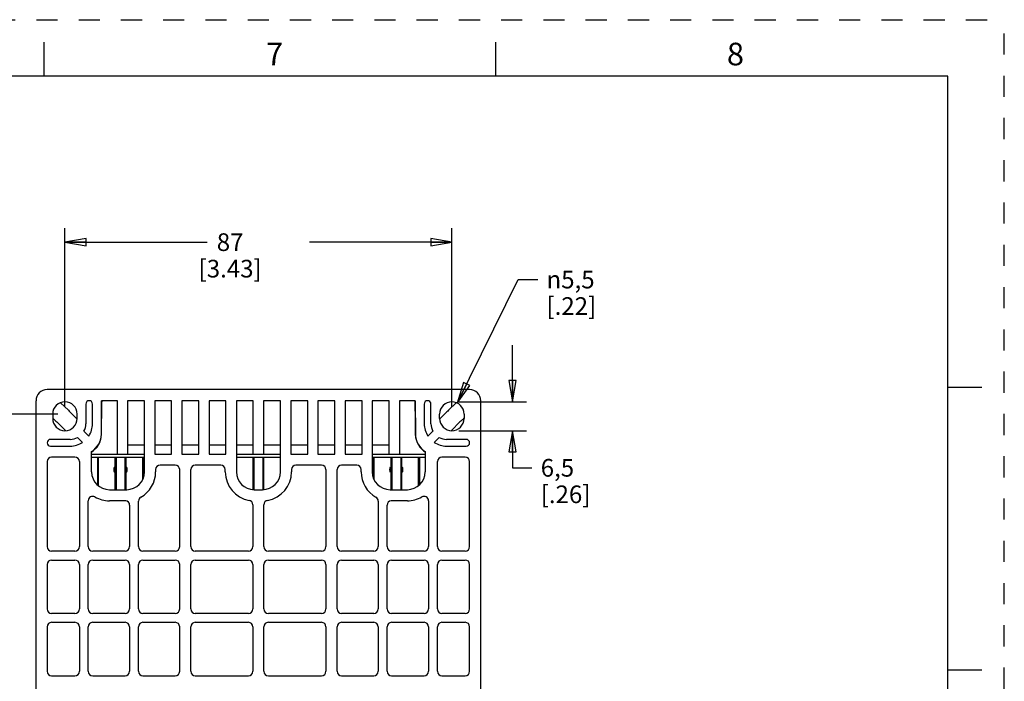
# Model space of a CAD drawing. Units: inches. Extents: x 0 to 34, y 0 to 22.
# Drawn here: x 25.3 to 34, y 16.1 to 22 of the extents above; entities that cross this region are included whole.
import ezdxf

# ---------------------------------------------------------------- set-up
doc = ezdxf.new("R2010")
doc.units = ezdxf.units.IN
doc.header["$LTSCALE"] = 1.87
doc.header["$MEASUREMENT"] = 0
doc.linetypes.add('HIDDEN', pattern=[0.2, 0.1, -0.1])
doc.layers.get('0').update_dxf_attribs({"linetype": 'CONTINUOUS'})
for name, color, linetype in [('BASE', 7, 'CONTINUOUS'), ('DEFAULT_2', 8, 'HIDDEN'), ('HSK', 7, 'CONTINUOUS')]:
    doc.layers.add(name, color=color, linetype=linetype)
doc.styles.get("Standard").update_dxf_attribs({"font": 'txt', "width": 0.8})
doc.styles.add('TEXTSTYLE_1', font='gdt', dxfattribs={"width": 0.8})
doc.styles.add('TEXTSTYLE_2', font='txt')
doc.dimstyles.new('DIMSTYLE_1', dxfattribs={"dimtxt": 0.15625, "dimasz": 0.1875, "dimexe": 0.18, "dimexo": 0.0625, "dimgap": 0.09, "dimtad": 0, "dimtih": 1, "dimtoh": 1, "dimdec": 1, "dimzin": 4, "dimdsep": 46, "dimtxsty": 'STANDARD', "dimblk": 'CLOSED', "dimblk1": 'CLOSED', "dimblk2": 'CLOSED', "dimcen": 0.09, "dimadec": 0, "dimazin": 0, "dimtfac": 1, "dimtdec": 1, "dimtofl": 0, "dimtmove": 0, "dimatfit": 3, "dimldrblk": 'CLOSED', "dimfxl": 1, "dimtolj": 1, "dimtzin": 4, "dimarcsym": 0})
doc.dimstyles.new('DIMSTYLE_2', dxfattribs={"dimtxt": 0.15625, "dimasz": 0.1875, "dimexe": 0.18, "dimexo": 0.0625, "dimgap": 0.09, "dimtad": 0, "dimtih": 1, "dimtoh": 1, "dimdec": 1, "dimzin": 4, "dimdsep": 46, "dimtxsty": 'STANDARD', "dimblk": 'CLOSED', "dimblk1": 'CLOSED', "dimblk2": 'CLOSED', "dimcen": 0.09, "dimadec": 0, "dimazin": 0, "dimtfac": 1, "dimtdec": 1, "dimtofl": 0, "dimtmove": 0, "dimatfit": 3, "dimldrblk": 'CLOSED', "dimfxl": 1, "dimtolj": 1, "dimtzin": 4, "dimarcsym": 0})

# ---------------------------------------------------------------- blocks, each defined once
blk = doc.blocks.new('_CLOSED')
at = {"color": 0, "linetype": 'BYBLOCK'}
for p, q in [((0, 0), (-1, 0.167)), ((-1, 0.167), (-1, -0.167)), ((-1, -0.167), (0, 0)), ((-1, 0), (0, 0))]:
    blk.add_line(p, q, dxfattribs=at)
blk = doc.blocks.new('*D5')
at = {"color": 2, "linetype": 'CONTINUOUS'}
for p, q in [((25.6843, 18.5745), (25.6843, 20.1573)), ((29.1095, 18.5745), (29.1095, 20.1573)), ((25.6843, 20.0323), (26.9437, 20.0323)), ((29.1095, 20.0323), (27.85, 20.0323))]:
    blk.add_line(p, q, dxfattribs=at)
at = {"color": 2, "linetype": 'CONTINUOUS', "xscale": 0.1875, "yscale": 0.1875, "zscale": 0.1875, "rotation": 180}
blk.add_blockref('_CLOSED', (25.6843, 20.0323), dxfattribs=at)
at = {"color": 2, "linetype": 'CONTINUOUS', "xscale": 0.1875, "yscale": 0.1875, "zscale": 0.1875}
blk.add_blockref('_CLOSED', (29.1095, 20.0323), dxfattribs=at)
at = {"color": 2, "linetype": 'CONTINUOUS', "insert": (27.1469, 20.1104), "char_height": 0.15625, "width": 0.75, "attachment_point": 2, "line_spacing_factor": 0.9}
blk.add_mtext('87\\P[3.43]', dxfattribs=at)
blk = doc.blocks.new('*D6')
at = {"color": 2, "linetype": 'CONTINUOUS'}
for p, q in [((25.6218, 18.512), (24.4618, 18.512)), ((24.5868, 18.512), (24.5868, 15.3612)), ((24.5868, 11.8978), (24.5868, 14.8143)), ((25.6218, 11.8978), (24.4618, 11.8978))]:
    blk.add_line(p, q, dxfattribs=at)
at = {"color": 2, "linetype": 'CONTINUOUS', "xscale": 0.1875, "yscale": 0.1875, "zscale": 0.1875}
for p, rotation in [((24.5868, 18.512), 90), ((24.5868, 11.8978), 270)]:
    blk.add_blockref('_CLOSED', p, dxfattribs=dict(at, rotation=rotation))
at = {"color": 2, "linetype": 'CONTINUOUS', "insert": (24.3993, 15.2831), "char_height": 0.15625, "width": 0.75, "attachment_point": 2, "line_spacing_factor": 0.9}
blk.add_mtext('168\\P[6.61]', dxfattribs=at)
blk = doc.blocks.new('*D7')
at = {"color": 2, "linetype": 'CONTINUOUS'}
for p, q in [((29.1574, 18.6091), (29.6974, 19.7016)), ((29.6974, 19.7016), (29.8693, 19.7016))]:
    blk.add_line(p, q, dxfattribs=at)
at = {"color": 2, "linetype": 'CONTINUOUS', "xscale": 0.1875, "yscale": 0.1875, "zscale": 0.1875, "rotation": 243.6987491903}
blk.add_blockref('_CLOSED', (29.1574, 18.6091), dxfattribs=at)
at = {"color": 2, "linetype": 'CONTINUOUS', "insert": (29.9474, 19.7797), "char_height": 0.15625, "width": 0.625, "attachment_point": 1, "line_spacing_factor": 0.9, "style": 'TEXTSTYLE_1'}
blk.add_mtext('{\\Fgdt;n}\\Ftxt;5,5\\P[.22]', dxfattribs=at)
blk = doc.blocks.new('*D8')
at = {"color": 2, "linetype": 'CONTINUOUS'}
for p, q in [((29.6461, 18.6203), (29.6461, 19.1203)), ((29.172, 18.6203), (29.7711, 18.6203)), ((29.172, 18.3644), (29.7711, 18.3644)), ((29.6461, 18.3644), (29.6461, 18.0363)), ((29.6461, 18.0363), (29.818, 18.0363))]:
    blk.add_line(p, q, dxfattribs=at)
at = {"color": 2, "linetype": 'CONTINUOUS', "xscale": 0.1875, "yscale": 0.1875, "zscale": 0.1875}
for p, rotation in [((29.6461, 18.6203), 270), ((29.6461, 18.3644), 90)]:
    blk.add_blockref('_CLOSED', p, dxfattribs=dict(at, rotation=rotation))
at = {"color": 2, "linetype": 'CONTINUOUS', "insert": (29.8961, 18.1144), "char_height": 0.15625, "width": 0.625, "attachment_point": 1, "line_spacing_factor": 0.9}
blk.add_mtext('6,5\\P[.26]', dxfattribs=at)

msp = doc.modelspace()

# ---------------------------------------------------------------- linework, layer by layer
at = {"color": 7, "linetype": 'CONTINUOUS'}
for p, q in [((25.5, 21.5), (25.5, 21.8)), ((29.5, 21.5), (29.5, 21.8)), ((33.5, 21.5), (0.5, 21.5)), ((33.5, 0.5), (33.5, 21.5)), ((33.5, 18.75), (33.8, 18.75)), ((33.5, 16.25), (33.8, 16.25))]:
    msp.add_line(p, q, dxfattribs=at)
at = {"layer": 'BASE', "color": 7, "linetype": 'CONTINUOUS'}
for p, q in [((29.267, 18.7286), (25.5268, 18.7286)), ((25.4284, 11.7551), (25.4284, 18.6301)), ((25.6465, 18.6114), (25.7146, 18.5447)), ((25.8693, 18.6006), (25.8693, 18.4254)), ((25.9284, 18.4254), (25.9284, 18.6006)), ((26.0071, 18.3345), (26.0078, 18.6301)), ((26.1488, 18.6301), (26.0078, 18.6301)), ((26.0108, 18.5639), (26.0115, 18.6046)), ((26.0115, 18.6045), (26.0117, 18.6207)), ((26.0118, 18.6301), (26.0117, 18.6252)), ((26.0117, 18.6252), (26.0117, 18.6207)), ((26.1488, 18.1577), (26.1488, 18.6301)), ((26.2394, 18.6301), (26.2394, 18.1577)), ((26.389, 18.6301), (26.2394, 18.6301)), ((26.389, 18.0002), (26.389, 18.6301)), ((26.4795, 18.6301), (26.4795, 18.1577)), ((26.6292, 18.6301), (26.4795, 18.6301)), ((26.6292, 18.1577), (26.6292, 18.6301)), ((26.7197, 18.6301), (26.7197, 18.1577)), ((26.8693, 18.6301), (26.7197, 18.6301)), ((26.8693, 18.1577), (26.8693, 18.6301)), ((26.9599, 18.6301), (26.9599, 18.1577)), ((27.1095, 18.6301), (26.9599, 18.6301)), ((27.1095, 18.1577), (27.1095, 18.6301)), ((27.202, 18.6301), (27.202, 18.0002)), ((27.3516, 18.6301), (27.202, 18.6301)), ((27.3516, 18.1577), (27.3516, 18.6301)), ((27.4421, 18.6301), (27.4421, 18.1577)), ((27.5918, 18.6301), (27.4421, 18.6301)), ((27.5918, 18.0002), (27.5918, 18.6301)), ((27.6843, 18.6301), (27.6843, 18.1577)), ((27.8339, 18.6301), (27.6843, 18.6301)), ((27.8339, 18.1577), (27.8339, 18.6301)), ((27.9244, 18.6301), (27.9244, 18.1577)), ((28.074, 18.6301), (27.9244, 18.6301)), ((28.074, 18.1577), (28.074, 18.6301)), ((28.1646, 18.6301), (28.1646, 18.1577)), ((28.3142, 18.6301), (28.1646, 18.6301)), ((28.3142, 18.1577), (28.3142, 18.6301)), ((28.4047, 18.6301), (28.4047, 18.0002)), ((28.5544, 18.6301), (28.4047, 18.6301)), ((28.5544, 18.1577), (28.5544, 18.6301)), ((28.6449, 18.6301), (28.6449, 18.1577)), ((28.786, 18.6301), (28.6449, 18.6301)), ((28.782, 18.6301), (28.782, 18.6252)), ((28.782, 18.6252), (28.782, 18.6207)), ((28.782, 18.6207), (28.7822, 18.6046)), ((28.7822, 18.6046), (28.783, 18.5581)), ((28.786, 18.6301), (28.7867, 18.3345)), ((28.8654, 18.6006), (28.8654, 18.4254)), ((28.9244, 18.4254), (28.9244, 18.6006)), ((29.1472, 18.6114), (29.0792, 18.5447)), ((29.3654, 11.7551), (29.3654, 18.6301)), ((25.576, 18.512), (25.576, 18.4727)), ((25.7925, 18.4727), (25.7925, 18.512)), ((26.0101, 18.5128), (26.0108, 18.5639)), ((29.0012, 18.4727), (29.0012, 18.512)), ((29.2177, 18.512), (29.2177, 18.4727)), ((25.6122, 18.4423), (25.6883, 18.3651)), ((25.7881, 18.4724), (25.7924, 18.4681)), ((28.7845, 18.4283), (28.7852, 18.3324)), ((29.0056, 18.4724), (29.0013, 18.4681)), ((29.1815, 18.4423), (29.1054, 18.3651)), ((25.8401, 18.2612), (25.7971, 18.3042)), ((25.8527, 18.3599), (25.8957, 18.3169)), ((26.0085, 18.3324), (26.0085, 18.3324)), ((28.7852, 18.3324), (28.7852, 18.3324)), ((28.898, 18.3169), (28.941, 18.3599)), ((28.9967, 18.3042), (28.9537, 18.2612)), ((25.7315, 18.2876), (25.5563, 18.2876)), ((25.5563, 18.2286), (25.7315, 18.2286)), ((26.389, 18.2364), (26.2394, 18.2364)), ((26.6292, 18.2364), (26.4795, 18.2364)), ((26.8693, 18.2364), (26.7197, 18.2364)), ((27.1095, 18.2364), (26.9599, 18.2364)), ((27.3516, 18.2364), (27.202, 18.2364)), ((27.5918, 18.2364), (27.4421, 18.2364)), ((27.8339, 18.2364), (27.6843, 18.2364)), ((28.074, 18.2364), (27.9244, 18.2364)), ((28.3142, 18.2364), (28.1646, 18.2364)), ((28.5544, 18.2364), (28.4047, 18.2364)), ((29.2374, 18.2876), (29.0622, 18.2876)), ((29.0622, 18.2286), (29.2374, 18.2286)), ((25.7729, 18.1301), (25.5662, 18.1301)), ((25.9205, 18.0002), (25.9205, 18.1793)), ((25.9205, 18.1577), (26.389, 18.1577)), ((26.4795, 18.1577), (26.6292, 18.1577)), ((26.7197, 18.1577), (26.8693, 18.1577)), ((26.9599, 18.1577), (27.1095, 18.1577)), ((27.202, 18.1577), (27.5918, 18.1577)), ((27.6843, 18.1577), (27.8339, 18.1577)), ((27.9244, 18.1577), (28.074, 18.1577)), ((28.1646, 18.1577), (28.3142, 18.1577)), ((28.4047, 18.1577), (28.8732, 18.1577)), ((28.8732, 18.1793), (28.8732, 18.0002)), ((29.2276, 18.1301), (29.0209, 18.1301)), ((25.5268, 18.0908), (25.5268, 17.3388)), ((25.8122, 18.0908), (25.8122, 17.3388)), ((26.6607, 18.0593), (26.5268, 18.0593)), ((27.0642, 18.0593), (26.8378, 18.0593)), ((27.9559, 18.0593), (27.7295, 18.0593)), ((28.267, 18.0593), (28.1331, 18.0593)), ((28.9815, 17.3388), (28.9815, 18.0908)), ((29.267, 17.3388), (29.267, 18.0908)), ((26.4874, 18.0199), (26.4874, 18.0002)), ((26.7, 18.0199), (26.7, 17.3388)), ((26.7984, 17.3388), (26.7984, 18.0199)), ((27.1036, 18.0002), (27.1036, 18.0199)), ((27.6902, 18.0199), (27.6902, 18.0002)), ((27.9953, 18.0199), (27.9953, 17.3388)), ((28.0937, 17.3388), (28.0937, 18.0199)), ((28.3063, 18.0002), (28.3063, 18.0199)), ((26.078, 17.8427), (26.2315, 17.8427)), ((27.3595, 17.8427), (27.4343, 17.8427)), ((28.5622, 17.8427), (28.7158, 17.8427)), ((25.891, 17.3388), (25.891, 17.7445)), ((26.2228, 17.7443), (26.078, 17.7443)), ((26.2571, 17.7053), (26.2571, 17.3388)), ((26.3358, 17.3388), (26.3358, 17.7423)), ((27.3477, 17.7094), (27.3477, 17.3388)), ((27.4461, 17.3388), (27.4461, 17.7094)), ((28.4579, 17.7423), (28.4579, 17.3388)), ((28.5366, 17.3388), (28.5366, 17.7053)), ((28.7158, 17.7443), (28.571, 17.7443)), ((28.9028, 17.7445), (28.9028, 17.3388)), ((25.7729, 17.2994), (25.5662, 17.2994)), ((26.2177, 17.2994), (25.9303, 17.2994)), ((26.6607, 17.2994), (26.3752, 17.2994)), ((27.3083, 17.2994), (26.8378, 17.2994)), ((27.9559, 17.2994), (27.4855, 17.2994)), ((28.4185, 17.2994), (28.1331, 17.2994)), ((28.8634, 17.2994), (28.576, 17.2994)), ((29.2276, 17.2994), (29.0209, 17.2994)), ((25.5268, 17.1813), (25.5268, 16.7876)), ((25.5662, 17.2207), (25.7729, 17.2207)), ((25.8122, 17.1813), (25.8122, 16.7876)), ((25.891, 16.7876), (25.891, 17.1813)), ((25.9303, 17.2207), (26.2177, 17.2207)), ((26.2571, 17.1813), (26.2571, 16.7876)), ((26.3358, 16.7876), (26.3358, 17.1813)), ((26.3752, 17.2207), (26.6607, 17.2207)), ((26.7, 17.1813), (26.7, 16.7876)), ((26.7984, 16.7876), (26.7984, 17.1813)), ((26.8378, 17.2207), (27.3083, 17.2207)), ((27.3477, 17.1813), (27.3477, 16.7876)), ((27.4461, 16.7876), (27.4461, 17.1813)), ((27.4855, 17.2207), (27.9559, 17.2207)), ((27.9953, 17.1813), (27.9953, 16.7876)), ((28.0937, 16.7876), (28.0937, 17.1813)), ((28.1331, 17.2207), (28.4185, 17.2207)), ((28.4579, 17.1813), (28.4579, 16.7876)), ((28.5366, 16.7876), (28.5366, 17.1813)), ((28.576, 17.2207), (28.8634, 17.2207)), ((28.9028, 17.1813), (28.9028, 16.7876)), ((28.9815, 16.7876), (28.9815, 17.1813)), ((29.0209, 17.2207), (29.2276, 17.2207)), ((29.267, 16.7876), (29.267, 17.1813)), ((25.7729, 16.7482), (25.5662, 16.7482)), ((26.2177, 16.7482), (25.9303, 16.7482)), ((26.6607, 16.7482), (26.3752, 16.7482)), ((27.3083, 16.7482), (26.8378, 16.7482)), ((27.9559, 16.7482), (27.4855, 16.7482)), ((28.4185, 16.7482), (28.1331, 16.7482)), ((28.8634, 16.7482), (28.576, 16.7482)), ((29.2276, 16.7482), (29.0209, 16.7482)), ((25.5662, 16.6695), (25.7729, 16.6695)), ((25.9303, 16.6695), (26.2177, 16.6695)), ((26.3752, 16.6695), (26.6607, 16.6695)), ((26.8378, 16.6695), (27.3083, 16.6695)), ((27.4855, 16.6695), (27.9559, 16.6695)), ((28.1331, 16.6695), (28.4185, 16.6695)), ((28.576, 16.6695), (28.8634, 16.6695)), ((29.0209, 16.6695), (29.2276, 16.6695)), ((25.5268, 16.6301), (25.5268, 16.2364)), ((25.8122, 16.6301), (25.8122, 16.2364)), ((25.891, 16.2364), (25.891, 16.6301)), ((26.2571, 16.6301), (26.2571, 16.2364)), ((26.3358, 16.2364), (26.3358, 16.6301)), ((26.7, 16.6301), (26.7, 16.2364)), ((26.7984, 16.2364), (26.7984, 16.6301)), ((27.3477, 16.6301), (27.3477, 16.2364)), ((27.4461, 16.2364), (27.4461, 16.6301)), ((27.9953, 16.6301), (27.9953, 16.2364)), ((28.0937, 16.2364), (28.0937, 16.6301)), ((28.4579, 16.6301), (28.4579, 16.2364)), ((28.5366, 16.2364), (28.5366, 16.6301)), ((28.9028, 16.6301), (28.9028, 16.2364)), ((28.9815, 16.2364), (28.9815, 16.6301)), ((29.267, 16.2364), (29.267, 16.6301)), ((25.5662, 16.1971), (25.7729, 16.1971)), ((25.9303, 16.1971), (26.2177, 16.1971)), ((26.3752, 16.1971), (26.6607, 16.1971)), ((26.8378, 16.1971), (27.3083, 16.1971)), ((27.4855, 16.1971), (27.9559, 16.1971)), ((28.1331, 16.1971), (28.4185, 16.1971)), ((28.576, 16.1971), (28.8634, 16.1971)), ((29.0209, 16.1971), (29.2276, 16.1971))]:
    msp.add_line(p, q, dxfattribs=at)
for points in [[(26.0085, 18.3324), (26.0092, 18.4283), (26.0101, 18.5128)], [(28.783, 18.5581), (28.7836, 18.5128), (28.7845, 18.4283)], [(25.9217, 18.1776), (25.9349, 18.1867), (25.9685, 18.2197), (25.9926, 18.2599), (26.0059, 18.3038), (26.0085, 18.3324)], [(28.7852, 18.3324), (28.7878, 18.3038), (28.8011, 18.2599), (28.8253, 18.2197), (28.8589, 18.1867), (28.872, 18.1776)]]:
    msp.add_lwpolyline(points, dxfattribs=at)
for centre, radius, start, end in [((25.5268, 18.6301), 0.0984, 90, 180), ((29.267, 18.6301), 0.0984, 0, 90), ((25.6843, 18.512), 0.1083, 0, 180), ((25.8988, 18.6006), 0.0295, 0, 180), ((28.8949, 18.6006), 0.0295, 0, 180), ((29.1095, 18.512), 0.1083, 0, 180), ((25.6843, 18.4727), 0.1083, 180, 360), ((25.7315, 18.4254), 0.1378, 331.60155, 360), ((25.7315, 18.4254), 0.1969, 326.53696, 360), ((29.0622, 18.4254), 0.1969, 180, 213.46304), ((29.0622, 18.4254), 0.1378, 180, 208.39845), ((29.1095, 18.4727), 0.1083, 180, 360), ((25.7315, 18.4254), 0.1378, 270, 298.39845), ((29.0622, 18.4254), 0.1378, 241.60155, 270), ((25.5563, 18.2581), 0.0295, 90, 270), ((25.7315, 18.4254), 0.1969, 270, 303.46304), ((29.0622, 18.4254), 0.1969, 236.53696, 270), ((29.2374, 18.2581), 0.0295, 270, 90), ((25.5662, 18.0908), 0.0394, 90, 180), ((25.7729, 18.0908), 0.0394, 0, 90), ((29.0209, 18.0908), 0.0394, 90, 180), ((29.2276, 18.0908), 0.0394, 0, 90), ((26.5268, 18.0199), 0.0394, 90, 180), ((26.6607, 18.0199), 0.0394, 0, 90), ((26.8378, 18.0199), 0.0394, 90, 180), ((27.0642, 18.0199), 0.0394, 0, 90), ((27.7295, 18.0199), 0.0394, 90, 180), ((27.9559, 18.0199), 0.0394, 0, 90), ((28.1331, 18.0199), 0.0394, 90, 180), ((28.267, 18.0199), 0.0394, 0, 90), ((26.078, 18.0002), 0.1575, 180, 270), ((26.2315, 18.0002), 0.1575, 270, 360), ((26.2315, 18.0002), 0.2559, 299.12173, 360), ((27.3595, 18.0002), 0.2559, 180, 260.01832), ((27.3595, 18.0002), 0.1575, 180, 270), ((27.4343, 18.0002), 0.1575, 270, 360), ((27.4343, 18.0002), 0.2559, 279.98168, 360), ((28.5622, 18.0002), 0.2559, 180, 240.87827), ((28.5622, 18.0002), 0.1575, 180, 270), ((28.7158, 18.0002), 0.1575, 270, 360), ((25.9303, 17.7445), 0.0394, 60, 180), ((28.8634, 17.7445), 0.0394, 0, 120), ((26.078, 18.0002), 0.2559, 240, 270), ((26.2177, 17.7053), 0.0394, 0, 82.6705), ((26.3752, 17.7423), 0.0394, 119.12173, 180), ((27.3083, 17.7094), 0.0394, 0, 80.01832), ((27.4855, 17.7094), 0.0394, 99.98168, 180), ((28.4185, 17.7423), 0.0394, 0, 60.87827), ((28.576, 17.7053), 0.0394, 97.3295, 180), ((28.7158, 18.0002), 0.2559, 270, 300), ((25.5662, 17.3388), 0.0394, 180, 270), ((25.7729, 17.3388), 0.0394, 270, 360), ((25.9303, 17.3388), 0.0394, 180, 270), ((26.2177, 17.3388), 0.0394, 270, 360), ((26.3752, 17.3388), 0.0394, 180, 270), ((26.6607, 17.3388), 0.0394, 270, 360), ((26.8378, 17.3388), 0.0394, 180, 270), ((27.3083, 17.3388), 0.0394, 270, 360), ((27.4855, 17.3388), 0.0394, 180, 270), ((27.9559, 17.3388), 0.0394, 270, 360), ((28.1331, 17.3388), 0.0394, 180, 270), ((28.4185, 17.3388), 0.0394, 270, 360), ((28.576, 17.3388), 0.0394, 180, 270), ((28.8634, 17.3388), 0.0394, 270, 360), ((29.0209, 17.3388), 0.0394, 180, 270), ((29.2276, 17.3388), 0.0394, 270, 360), ((25.5662, 17.1813), 0.0394, 90, 180), ((25.7729, 17.1813), 0.0394, 0, 90), ((25.9303, 17.1813), 0.0394, 90, 180), ((26.2177, 17.1813), 0.0394, 0, 90), ((26.3752, 17.1813), 0.0394, 90, 180), ((26.6607, 17.1813), 0.0394, 0, 90), ((26.8378, 17.1813), 0.0394, 90, 180), ((27.3083, 17.1813), 0.0394, 0, 90), ((27.4855, 17.1813), 0.0394, 90, 180), ((27.9559, 17.1813), 0.0394, 0, 90), ((28.1331, 17.1813), 0.0394, 90, 180), ((28.4185, 17.1813), 0.0394, 0, 90), ((28.576, 17.1813), 0.0394, 90, 180), ((28.8634, 17.1813), 0.0394, 0, 90), ((29.0209, 17.1813), 0.0394, 90, 180), ((29.2276, 17.1813), 0.0394, 0, 90), ((25.5662, 16.7876), 0.0394, 180, 270), ((25.7729, 16.7876), 0.0394, 270, 360), ((25.9303, 16.7876), 0.0394, 180, 270), ((26.2177, 16.7876), 0.0394, 270, 360), ((26.3752, 16.7876), 0.0394, 180, 270), ((26.6607, 16.7876), 0.0394, 270, 360), ((26.8378, 16.7876), 0.0394, 180, 270), ((27.3083, 16.7876), 0.0394, 270, 360), ((27.4855, 16.7876), 0.0394, 180, 270), ((27.9559, 16.7876), 0.0394, 270, 360), ((28.1331, 16.7876), 0.0394, 180, 270), ((28.4185, 16.7876), 0.0394, 270, 360), ((28.576, 16.7876), 0.0394, 180, 270), ((28.8634, 16.7876), 0.0394, 270, 360), ((29.0209, 16.7876), 0.0394, 180, 270), ((29.2276, 16.7876), 0.0394, 270, 360), ((25.5662, 16.6301), 0.0394, 90, 180), ((25.7729, 16.6301), 0.0394, 0, 90), ((25.9303, 16.6301), 0.0394, 90, 180), ((26.2177, 16.6301), 0.0394, 0, 90), ((26.3752, 16.6301), 0.0394, 90, 180), ((26.6607, 16.6301), 0.0394, 0, 90), ((26.8378, 16.6301), 0.0394, 90, 180), ((27.3083, 16.6301), 0.0394, 0, 90), ((27.4855, 16.6301), 0.0394, 90, 180), ((27.9559, 16.6301), 0.0394, 0, 90), ((28.1331, 16.6301), 0.0394, 90, 180), ((28.4185, 16.6301), 0.0394, 0, 90), ((28.576, 16.6301), 0.0394, 90, 180), ((28.8634, 16.6301), 0.0394, 0, 90), ((29.0209, 16.6301), 0.0394, 90, 180), ((29.2276, 16.6301), 0.0394, 0, 90), ((25.5662, 16.2364), 0.0394, 180, 270), ((25.7729, 16.2364), 0.0394, 270, 360), ((25.9303, 16.2364), 0.0394, 180, 270), ((26.2177, 16.2364), 0.0394, 270, 360), ((26.3752, 16.2364), 0.0394, 180, 270), ((26.6607, 16.2364), 0.0394, 270, 360), ((26.8378, 16.2364), 0.0394, 180, 270), ((27.3083, 16.2364), 0.0394, 270, 360), ((27.4855, 16.2364), 0.0394, 180, 270), ((27.9559, 16.2364), 0.0394, 270, 360), ((28.1331, 16.2364), 0.0394, 180, 270), ((28.4185, 16.2364), 0.0394, 270, 360), ((28.576, 16.2364), 0.0394, 180, 270), ((28.8634, 16.2364), 0.0394, 270, 360), ((29.0209, 16.2364), 0.0394, 180, 270), ((29.2276, 16.2364), 0.0394, 270, 360)]:
    msp.add_arc(centre, radius, start, end, dxfattribs=at)
for points, knots in [([(25.7146, 18.5447), (25.7231, 18.5364), (25.7477, 18.5124), (25.7723, 18.4884), (25.7881, 18.4724)], [0, 0, 0, 0, 0.346629, 1, 1, 1, 1]), ([(29.0792, 18.5447), (29.0706, 18.5364), (29.046, 18.5124), (29.0215, 18.4883), (29.0056, 18.4724)], [0, 0, 0, 0, 0.346668, 1, 1, 1, 1]), ([(25.5761, 18.477), (25.5773, 18.4757), (25.5821, 18.4706), (25.587, 18.4655), (25.5907, 18.4618)], [0, 0, 0, 0, 0.255438, 1, 1, 1, 1]), ([(25.5907, 18.4618), (25.5925, 18.4601), (25.5994, 18.4534), (25.6067, 18.447), (25.6122, 18.4423)], [0, 0, 0, 0, 0.256728, 1, 1, 1, 1]), ([(29.2031, 18.4618), (29.2013, 18.4601), (29.1943, 18.4534), (29.187, 18.447), (29.1815, 18.4423)], [0, 0, 0, 0, 0.256728, 1, 1, 1, 1]), ([(29.2176, 18.477), (29.2164, 18.4757), (29.2116, 18.4706), (29.2068, 18.4655), (29.2031, 18.4618)], [0, 0, 0, 0, 0.255438, 1, 1, 1, 1]), ([(25.9205, 18.1793), (25.9462, 18.1958), (25.9902, 18.2421), (26.0067, 18.304), (26.0071, 18.3345)], [0, 0, 0, 0, 0.500024, 1, 1, 1, 1]), ([(28.7867, 18.3345), (28.787, 18.304), (28.8035, 18.2421), (28.8475, 18.1958), (28.8732, 18.1793)], [0, 0, 0, 0, 0.499976, 1, 1, 1, 1])]:
    msp.add_open_spline(points, degree=3, knots=knots, dxfattribs=at)
at = {"layer": 'DEFAULT_2', "color": 8, "linetype": 'HIDDEN'}
for p in [(0, 22), (34, 0)]:
    msp.add_line(p, (34, 22), dxfattribs=at)
at = {"layer": 'HSK', "color": 7, "linetype": 'CONTINUOUS'}
for p, q in [((25.9205, 18.1301), (26.389, 18.1301)), ((25.9717, 18.1301), (25.9717, 17.885)), ((25.9812, 17.8777), (25.9812, 18.1301)), ((26.1275, 18.1301), (26.1275, 17.8427)), ((26.137, 18.1301), (26.137, 17.8427)), ((26.2158, 18.1301), (26.2158, 17.8427)), ((26.2253, 17.8427), (26.2253, 18.1301)), ((26.3716, 18.1301), (26.3716, 17.9304)), ((26.3811, 18.1301), (26.3811, 17.9534)), ((27.202, 18.1301), (27.5918, 18.1301)), ((27.348, 18.1301), (27.348, 17.8442)), ((27.3575, 18.1301), (27.3575, 17.8427)), ((27.4362, 18.1301), (27.4362, 17.8427)), ((27.4458, 17.8442), (27.4458, 18.1301)), ((28.4047, 18.1301), (28.8732, 18.1301)), ((28.4126, 18.1301), (28.4126, 17.9534)), ((28.4222, 17.9304), (28.4222, 18.1301)), ((28.5684, 18.1301), (28.5684, 17.8427)), ((28.578, 18.1301), (28.578, 17.8427)), ((28.6567, 18.1301), (28.6567, 17.8427)), ((28.6663, 17.8427), (28.6663, 18.1301)), ((28.8125, 18.1301), (28.8125, 17.8777)), ((28.8221, 18.1301), (28.8221, 17.885)), ((26.1222, 18.0434), (26.1222, 17.9964)), ((26.2306, 17.9964), (26.2306, 18.0434)), ((28.5632, 18.0434), (28.5632, 17.9964)), ((28.6715, 17.9964), (28.6715, 18.0434))]:
    msp.add_line(p, q, dxfattribs=at)
for centre, start, end in [((26.1764, 18.0199), 156.56932, 203.43068), ((26.1764, 18.0199), 336.56932, 23.43068), ((28.6173, 18.0199), 156.56932, 203.43068), ((28.6173, 18.0199), 336.56932, 23.43068)]:
    msp.add_arc(centre, 0.0591, start, end, dxfattribs=at)

# ---------------------------------------------------------------- texts
at = {"color": 2, "linetype": 'CONTINUOUS', "char_height": 0.2, "width": 0.183333, "attachment_point": 2, "line_spacing_factor": 0.9, "style": 'TEXTSTYLE_2'}
for s, insert in [('7', (27.54, 21.7963)), ('8', (31.62, 21.7963))]:
    msp.add_mtext(s, dxfattribs=dict(at, insert=insert))

# ---------------------------------------------------------------- dimensions: what is measured, and where the dimension line sits
at = {"color": 2, "linetype": 'CONTINUOUS'}
dim = msp.add_linear_dim(base=(29.1095, 20.0323), p1=(25.6843, 18.5745), p2=(29.1095, 18.5745), dimstyle='DIMSTYLE_1', dxfattribs=at)
dim.commit()
dim.dimension.update_dxf_attribs({"geometry": '*D5', "text_midpoint": (27.3031, 19.9151), "dimtype": 160})
dim = msp.add_diameter_dim_2p(p1=(29.1574, 18.6091), p2=(29.0615, 18.415), dimstyle='DIMSTYLE_2', dxfattribs=at)
dim.commit()
dim.dimension.update_dxf_attribs({"geometry": '*D7', "text_midpoint": (30.3641, 19.5844), "dimtype": 163})
for base, p1, p2, picture, middle in [((29.6461, 18.3644), (29.172, 18.6203), (29.172, 18.3644), '*D8', (30.2086, 17.9191)), ((24.5868, 11.8978), (25.6218, 18.512), (25.6218, 11.8978), '*D6', (24.4618, 15.0877))]:
    dim = msp.add_linear_dim(base=base, p1=p1, p2=p2, angle=270, dimstyle='DIMSTYLE_1', dxfattribs=at)
    dim.commit()
    dim.dimension.update_dxf_attribs({"geometry": picture, "text_midpoint": middle, "dimtype": 160})

doc.saveas('drawing.dxf')
